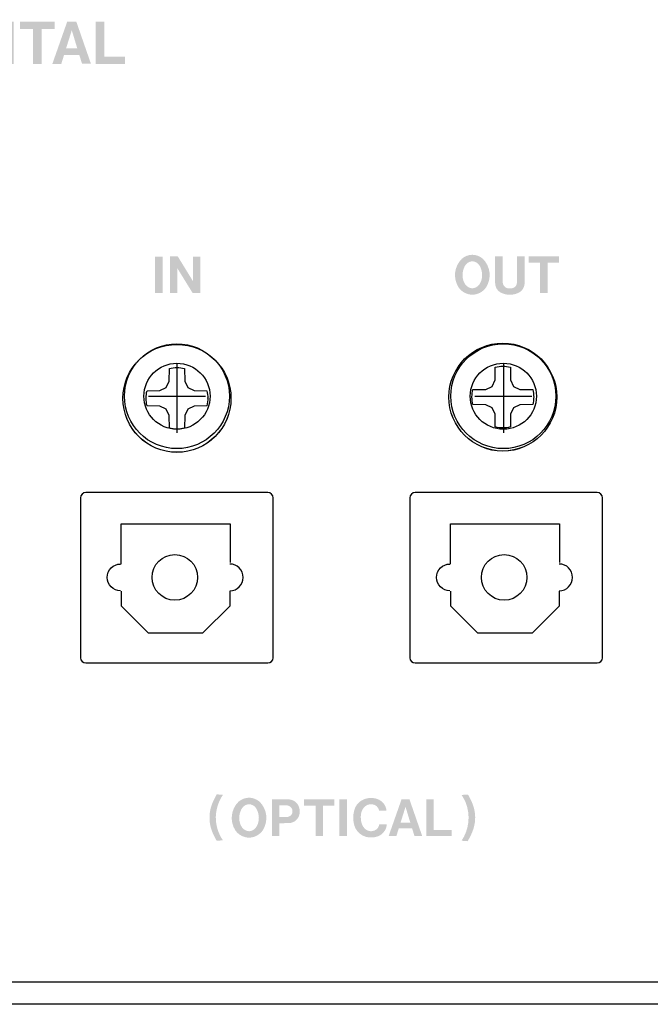
# Model space of a CAD drawing. Extents: x -123 to 360, y -158 to 246.
# Drawn here: x -3 to 31, y 8 to 62 of the extents above; entities that cross this region are included whole.
import ezdxf

# ---------------------------------------------------------------- set-up
doc = ezdxf.new("R2010")
doc.units = 0
doc.header["$MEASUREMENT"] = 0
doc.layers.add('レイヤー_3', color=1, linetype='Continuous')

# ---------------------------------------------------------------- blocks, each defined once
blk = doc.blocks.new('AI9-BLK116')
at = {"layer": 'レイヤー_3', "color": 7}
for p, q in [((0, 1.805575), (0, -2.006768)), ((-1.563384, 0.001034), (1.565451, 0.001034))]:
    blk.add_line(p, q, dxfattribs=at)
for centre, radius in [((0, 0.001034), 2.873899), ((0.000345, -0.001034), 1.810398)]:
    blk.add_circle(centre, radius, dxfattribs=at)
blk = doc.blocks.new('AI9-BLK115')
at = {"layer": 'レイヤー_3', "color": 7}
for p, q in [((-0.000345, 1.805575), (-0.000345, -2.006768)), ((-1.565107, 0.001034), (1.56304, 0.001034))]:
    blk.add_line(p, q, dxfattribs=at)
for centre, radius in [((0, 0.001034), 2.873554), ((0.000345, -0.001034), 1.810053)]:
    blk.add_circle(centre, radius, dxfattribs=at)
blk = doc.blocks.new('AI9-BLK56')
at = {"layer": 'レイヤー_3', "color": 7}
blk.add_circle((0, 0.002), 2.957, dxfattribs=at)
for points, knots in [([(2.957, 0.002), (2.957, 1.635), (1.634, 2.958), (-0.001, 2.958), (-1.634, 2.958), (-2.957, 1.635), (-2.957, 0.002), (-2.957, -1.632), (-1.634, -2.958), (-0.001, -2.958), (1.634, -2.958), (2.957, -1.632), (2.957, 0.002)], [0, 0, 0, 0, 1, 1, 1, 2, 2, 2, 3, 3, 3, 4, 4, 4, 4]), ([(0.424, 0.94), (0.424, 0.94), (0.413, 1.641), (0.413, 1.641), (0.276, 1.675), (0.14, 1.691), (-0.001, 1.691), (-0.139, 1.691), (-0.278, 1.675), (-0.413, 1.641), (-0.413, 1.641), (-0.424, 0.94), (-0.424, 0.94), (-0.424, 0.94), (-0.588, 0.591), (-0.588, 0.591), (-0.588, 0.591), (-0.938, 0.426), (-0.938, 0.426), (-0.938, 0.426), (-1.639, 0.414), (-1.639, 0.414), (-1.672, 0.286), (-1.687, 0.155), (-1.69, 0.024), (-1.69, 0.024), (-1.69, 0.002), (-1.69, 0.002), (-1.69, -0.138), (-1.673, -0.277), (-1.639, -0.412), (-1.639, -0.412), (-1.639, -0.412), (-1.639, -0.412), (-1.639, -0.412), (-0.938, -0.423), (-0.938, -0.423), (-0.938, -0.423), (-0.588, -0.586), (-0.588, -0.586), (-0.588, -0.586), (-0.424, -0.937), (-0.424, -0.937), (-0.424, -0.937), (-0.413, -1.636), (-0.413, -1.636), (-0.278, -1.671), (-0.139, -1.688), (-0.001, -1.688), (0.14, -1.688), (0.276, -1.671), (0.413, -1.636), (0.413, -1.636), (0.424, -0.937), (0.424, -0.937), (0.424, -0.937), (0.588, -0.586), (0.588, -0.586), (0.588, -0.586), (0.938, -0.423), (0.938, -0.423), (0.938, -0.423), (1.638, -0.412), (1.638, -0.412), (1.675, -0.269), (1.692, -0.122), (1.69, 0.022), (1.69, 0.022), (1.69, 0.002), (1.69, 0.002), (1.69, 0.141), (1.672, 0.279), (1.638, 0.412), (1.638, 0.412), (1.638, 0.414), (1.638, 0.414), (1.638, 0.414), (0.938, 0.426), (0.938, 0.426), (0.938, 0.426), (0.588, 0.591), (0.588, 0.591), (0.588, 0.591), (0.424, 0.94), (0.424, 0.94)], [0, 0, 0, 0, 1, 1, 1, 2, 2, 2, 3, 3, 3, 4, 4, 4, 5, 5, 5, 6, 6, 6, 7, 7, 7, 8, 8, 8, 9, 9, 9, 10, 10, 10, 11, 11, 11, 12, 12, 12, 13, 13, 13, 14, 14, 14, 15, 15, 15, 16, 16, 16, 17, 17, 17, 18, 18, 18, 19, 19, 19, 20, 20, 20, 21, 21, 21, 22, 22, 22, 23, 23, 23, 24, 24, 24, 25, 25, 25, 26, 26, 26, 27, 27, 27, 28, 28, 28, 28])]:
    blk.add_open_spline(points, degree=3, knots=knots, dxfattribs=at)
blk = doc.blocks.new('AI9-BLK55')
at = {"layer": 'レイヤー_3', "color": 7}
blk.add_circle((0, 0.002), 2.957, dxfattribs=at)
for points, knots in [([(2.957, 0.002), (2.957, 1.635), (1.633, 2.958), (-0.002, 2.958), (-1.633, 2.958), (-2.957, 1.635), (-2.957, 0.002), (-2.957, -1.632), (-1.633, -2.958), (-0.002, -2.958), (1.633, -2.958), (2.957, -1.632), (2.957, 0.002)], [0, 0, 0, 0, 1, 1, 1, 2, 2, 2, 3, 3, 3, 4, 4, 4, 4]), ([(0.425, 0.94), (0.425, 0.94), (0.413, 1.641), (0.413, 1.641), (0.277, 1.673), (0.139, 1.691), (-0.002, 1.691), (-0.139, 1.691), (-0.277, 1.673), (-0.413, 1.641), (-0.413, 1.641), (-0.424, 0.94), (-0.424, 0.94), (-0.424, 0.94), (-0.589, 0.589), (-0.589, 0.589), (-0.589, 0.589), (-0.939, 0.424), (-0.939, 0.424), (-0.939, 0.424), (-1.64, 0.414), (-1.64, 0.414), (-1.671, 0.286), (-1.688, 0.155), (-1.69, 0.024), (-1.69, 0.024), (-1.69, 0.002), (-1.69, 0.002), (-1.69, -0.138), (-1.673, -0.277), (-1.64, -0.412), (-1.64, -0.412), (-1.64, -0.412), (-1.64, -0.412), (-1.64, -0.412), (-0.939, -0.423), (-0.939, -0.423), (-0.939, -0.423), (-0.589, -0.588), (-0.589, -0.588), (-0.589, -0.588), (-0.424, -0.937), (-0.424, -0.937), (-0.424, -0.937), (-0.413, -1.638), (-0.413, -1.638), (-0.277, -1.673), (-0.139, -1.688), (-0.002, -1.688), (0.139, -1.688), (0.277, -1.673), (0.413, -1.638), (0.413, -1.638), (0.425, -0.937), (0.425, -0.937), (0.425, -0.937), (0.588, -0.588), (0.588, -0.588), (0.588, -0.588), (0.937, -0.423), (0.937, -0.423), (0.937, -0.423), (1.637, -0.412), (1.637, -0.412), (1.675, -0.269), (1.691, -0.122), (1.69, 0.022), (1.69, 0.022), (1.69, 0.002), (1.69, 0.002), (1.69, 0.139), (1.672, 0.279), (1.637, 0.412), (1.637, 0.412), (1.637, 0.414), (1.637, 0.414), (1.637, 0.414), (0.937, 0.424), (0.937, 0.424), (0.937, 0.424), (0.588, 0.589), (0.588, 0.589), (0.588, 0.589), (0.425, 0.94), (0.425, 0.94)], [0, 0, 0, 0, 1, 1, 1, 2, 2, 2, 3, 3, 3, 4, 4, 4, 5, 5, 5, 6, 6, 6, 7, 7, 7, 8, 8, 8, 9, 9, 9, 10, 10, 10, 11, 11, 11, 12, 12, 12, 13, 13, 13, 14, 14, 14, 15, 15, 15, 16, 16, 16, 17, 17, 17, 18, 18, 18, 19, 19, 19, 20, 20, 20, 21, 21, 21, 22, 22, 22, 23, 23, 23, 24, 24, 24, 25, 25, 25, 26, 26, 26, 27, 27, 27, 28, 28, 28, 28])]:
    blk.add_open_spline(points, degree=3, knots=knots, dxfattribs=at)

msp = doc.modelspace()

# ---------------------------------------------------------------- hatches: boundary and pattern name
at = {"layer": 'レイヤー_3'}
h = msp.add_hatch(color=7, dxfattribs=at)
edge = h.paths.add_edge_path(flags=16)
edge.add_spline(control_points=[(1.008, 61.795), (1.008, 61.795), (1.008, 59.484), (1.008, 59.484), (1.008, 59.484), (2.614, 59.484), (2.614, 59.484), (2.614, 59.484), (2.614, 59.875), (2.614, 59.875), (2.614, 59.875), (1.486, 59.875), (1.486, 59.875), (1.486, 59.875), (1.486, 61.795), (1.486, 61.795), (1.486, 61.795), (1.008, 61.795), (1.008, 61.795)], knot_values=[0, 0, 0, 0, 1, 1, 1, 2, 2, 2, 3, 3, 3, 4, 4, 4, 5, 5, 5, 6, 6, 6, 6], degree=3, periodic=0)
edge = h.paths.add_edge_path()
edge.add_spline(control_points=[(-0.295, 61.327), (-0.295, 61.327), (0.008, 60.328), (0.008, 60.328), (0.008, 60.328), (-0.608, 60.328), (-0.608, 60.328), (-0.608, 60.328), (-0.295, 61.327), (-0.295, 61.327)], knot_values=[0, 0, 0, 0, 1, 1, 1, 2, 2, 2, 3, 3, 3, 3], degree=3, periodic=0)
edge = h.paths.add_edge_path(flags=16)
edge.add_spline(control_points=[(-0.547, 61.793), (-0.547, 61.793), (-1.359, 59.484), (-1.359, 59.484), (-1.359, 59.484), (-0.87, 59.484), (-0.87, 59.484), (-0.87, 59.484), (-0.716, 59.974), (-0.716, 59.974), (-0.716, 59.974), (0.116, 59.974), (0.116, 59.974), (0.116, 59.974), (0.269, 59.489), (0.269, 59.489), (0.269, 59.489), (0.755, 59.489), (0.755, 59.489), (0.755, 59.489), (-0.045, 61.793), (-0.045, 61.793), (-0.045, 61.793), (-0.547, 61.793), (-0.547, 61.793)], knot_values=[0, 0, 0, 0, 1, 1, 1, 2, 2, 2, 3, 3, 3, 4, 4, 4, 5, 5, 5, 6, 6, 6, 7, 7, 7, 8, 8, 8, 8], degree=3, periodic=0)
edge = h.paths.add_edge_path(flags=16)
edge.add_spline(control_points=[(-3.131, 61.795), (-3.131, 61.795), (-3.131, 61.397), (-3.131, 61.397), (-3.131, 61.397), (-2.416, 61.397), (-2.416, 61.397), (-2.416, 61.397), (-2.416, 59.484), (-2.416, 59.484), (-2.416, 59.484), (-1.946, 59.484), (-1.946, 59.484), (-1.946, 59.484), (-1.946, 61.396), (-1.946, 61.396), (-1.946, 61.396), (-1.231, 61.396), (-1.231, 61.396), (-1.231, 61.396), (-1.231, 61.795), (-1.231, 61.795), (-1.231, 61.795), (-3.131, 61.795), (-3.131, 61.795)], knot_values=[0, 0, 0, 0, 1, 1, 1, 2, 2, 2, 3, 3, 3, 4, 4, 4, 5, 5, 5, 6, 6, 6, 7, 7, 7, 8, 8, 8, 8], degree=3, periodic=0)
edge = h.paths.add_edge_path(flags=16)
edge.add_spline(control_points=[(-3.955, 61.791), (-3.955, 61.791), (-3.955, 59.484), (-3.955, 59.484), (-3.955, 59.484), (-3.477, 59.484), (-3.477, 59.484), (-3.477, 59.484), (-3.477, 61.791), (-3.477, 61.791), (-3.477, 61.791), (-3.955, 61.791), (-3.955, 61.791)], knot_values=[0, 0, 0, 0, 1, 1, 1, 2, 2, 2, 3, 3, 3, 4, 4, 4, 4], degree=3, periodic=0)
edge = h.paths.add_edge_path(flags=16)
edge.add_spline(control_points=[(-5.751, 59.454), (-5.396, 59.32), (-4.993, 59.418), (-4.74, 59.701), (-4.74, 59.701), (-4.718, 59.493), (-4.718, 59.493), (-4.718, 59.493), (-4.357, 59.493), (-4.357, 59.493), (-4.357, 59.493), (-4.357, 60.711), (-4.357, 60.711), (-4.357, 60.711), (-5.318, 60.711), (-5.318, 60.711), (-5.318, 60.711), (-5.318, 60.353), (-5.318, 60.353), (-5.318, 60.353), (-4.753, 60.353), (-4.753, 60.353), (-4.775, 60.077), (-4.977, 59.85), (-5.249, 59.799), (-5.52, 59.75), (-5.792, 59.89), (-5.908, 60.142), (-6.019, 60.398), (-6.043, 60.683), (-5.976, 60.955), (-5.938, 61.112), (-5.855, 61.253), (-5.737, 61.362), (-5.591, 61.5), (-5.383, 61.547), (-5.192, 61.489), (-4.999, 61.431), (-4.853, 61.275), (-4.806, 61.079), (-4.806, 61.079), (-4.37, 61.079), (-4.37, 61.079), (-4.416, 61.463), (-4.698, 61.776), (-5.075, 61.861), (-5.236, 61.898), (-5.4, 61.906), (-5.563, 61.879), (-5.819, 61.848), (-6.051, 61.714), (-6.205, 61.508), (-6.335, 61.336), (-6.418, 61.135), (-6.448, 60.922), (-6.448, 60.922), (-6.457, 60.849), (-6.457, 60.849), (-6.486, 60.638), (-6.475, 60.423), (-6.424, 60.215), (-6.342, 59.864), (-6.089, 59.579), (-5.751, 59.454)], knot_values=[0, 0, 0, 0, 1, 1, 1, 2, 2, 2, 3, 3, 3, 4, 4, 4, 5, 5, 5, 6, 6, 6, 7, 7, 7, 8, 8, 8, 9, 9, 9, 10, 10, 10, 11, 11, 11, 12, 12, 12, 13, 13, 13, 14, 14, 14, 15, 15, 15, 16, 16, 16, 17, 17, 17, 18, 18, 18, 19, 19, 19, 20, 20, 20, 21, 21, 21, 21], degree=3, periodic=0)
edge = h.paths.add_edge_path(flags=16)
edge.add_spline(control_points=[(-7.342, 61.791), (-7.342, 61.791), (-7.342, 59.484), (-7.342, 59.484), (-7.342, 59.484), (-6.865, 59.484), (-6.865, 59.484), (-6.865, 59.484), (-6.865, 61.791), (-6.865, 61.791), (-6.865, 61.791), (-7.342, 61.791), (-7.342, 61.791)], knot_values=[0, 0, 0, 0, 1, 1, 1, 2, 2, 2, 3, 3, 3, 4, 4, 4, 4], degree=3, periodic=0)
edge = h.paths.add_edge_path()
edge.add_spline(control_points=[(-9.165, 59.87), (-9.165, 59.87), (-9.165, 61.407), (-9.165, 61.407), (-9.165, 61.407), (-8.916, 61.407), (-8.916, 61.407), (-8.834, 61.412), (-8.75, 61.406), (-8.668, 61.386), (-8.478, 61.348), (-8.322, 61.21), (-8.258, 61.026), (-8.172, 60.778), (-8.159, 60.511), (-8.221, 60.257), (-8.28, 60.031), (-8.48, 59.874), (-8.711, 59.87), (-8.711, 59.87), (-9.165, 59.87), (-9.165, 59.87)], knot_values=[0, 0, 0, 0, 1, 1, 1, 2, 2, 2, 3, 3, 3, 4, 4, 4, 5, 5, 5, 6, 6, 6, 7, 7, 7, 7], degree=3, periodic=0)
edge = h.paths.add_edge_path(flags=16)
edge.add_spline(control_points=[(-9.636, 61.786), (-9.636, 61.786), (-9.636, 59.484), (-9.636, 59.484), (-9.636, 59.484), (-8.614, 59.484), (-8.614, 59.484), (-8.369, 59.491), (-8.14, 59.599), (-7.978, 59.781), (-7.868, 59.913), (-7.788, 60.067), (-7.746, 60.231), (-7.66, 60.58), (-7.695, 60.948), (-7.85, 61.273), (-8, 61.593), (-8.325, 61.795), (-8.677, 61.786), (-8.677, 61.786), (-9.636, 61.786), (-9.636, 61.786)], knot_values=[0, 0, 0, 0, 1, 1, 1, 2, 2, 2, 3, 3, 3, 4, 4, 4, 5, 5, 5, 6, 6, 6, 7, 7, 7, 7], degree=3, periodic=0)
h = msp.add_hatch(color=7, dxfattribs=at)
edge = h.paths.add_edge_path(flags=16)
edge.add_spline(control_points=[(5.083, 48.929), (5.083, 48.929), (5.083, 46.919), (5.083, 46.919), (5.083, 46.919), (5.487, 46.919), (5.487, 46.919), (5.487, 46.919), (5.487, 48.283), (5.487, 48.283), (5.487, 48.283), (6.324, 46.924), (6.324, 46.924), (6.324, 46.924), (6.745, 46.924), (6.745, 46.924), (6.745, 46.924), (6.745, 48.927), (6.745, 48.927), (6.745, 48.927), (6.341, 48.927), (6.341, 48.927), (6.341, 48.927), (6.341, 47.577), (6.341, 47.577), (6.341, 47.577), (5.512, 48.929), (5.512, 48.929), (5.512, 48.929), (5.083, 48.929), (5.083, 48.929)], knot_values=[0, 0, 0, 0, 1, 1, 1, 2, 2, 2, 3, 3, 3, 4, 4, 4, 5, 5, 5, 6, 6, 6, 7, 7, 7, 8, 8, 8, 9, 9, 9, 10, 10, 10, 10], degree=3, periodic=0)
edge = h.paths.add_edge_path(flags=16)
edge.add_spline(control_points=[(4.266, 48.926), (4.266, 48.926), (4.266, 46.919), (4.266, 46.919), (4.266, 46.919), (4.682, 46.919), (4.682, 46.919), (4.682, 46.919), (4.682, 48.926), (4.682, 48.926), (4.682, 48.926), (4.266, 48.926), (4.266, 48.926)], knot_values=[0, 0, 0, 0, 1, 1, 1, 2, 2, 2, 3, 3, 3, 4, 4, 4, 4], degree=3, periodic=0)
h = msp.add_hatch(color=7, dxfattribs=at)
edge = h.paths.add_edge_path(flags=16)
edge.add_spline(control_points=[(24.733, 48.929), (24.733, 48.929), (24.733, 48.582), (24.733, 48.582), (24.733, 48.582), (25.355, 48.582), (25.355, 48.582), (25.355, 48.582), (25.355, 46.919), (25.355, 46.919), (25.355, 46.919), (25.763, 46.919), (25.763, 46.919), (25.763, 46.919), (25.763, 48.582), (25.763, 48.582), (25.763, 48.582), (26.384, 48.582), (26.384, 48.582), (26.384, 48.582), (26.384, 48.929), (26.384, 48.929), (26.384, 48.929), (24.733, 48.929), (24.733, 48.929)], knot_values=[0, 0, 0, 0, 1, 1, 1, 2, 2, 2, 3, 3, 3, 4, 4, 4, 5, 5, 5, 6, 6, 6, 7, 7, 7, 8, 8, 8, 8], degree=3, periodic=0)
edge = h.paths.add_edge_path(flags=16)
edge.add_spline(control_points=[(22.889, 48.93), (22.889, 48.93), (22.889, 47.482), (22.889, 47.482), (22.887, 47.245), (23.025, 47.028), (23.239, 46.929), (23.383, 46.865), (23.538, 46.831), (23.696, 46.829), (23.854, 46.831), (24.008, 46.865), (24.153, 46.929), (24.367, 47.028), (24.504, 47.245), (24.502, 47.482), (24.502, 47.482), (24.502, 48.93), (24.502, 48.93), (24.502, 48.93), (24.086, 48.93), (24.086, 48.93), (24.086, 48.93), (24.086, 47.568), (24.086, 47.568), (24.086, 47.568), (24.084, 47.491), (24.084, 47.491), (24.077, 47.361), (23.995, 47.249), (23.872, 47.205), (23.816, 47.185), (23.756, 47.172), (23.696, 47.174), (23.636, 47.172), (23.576, 47.183), (23.519, 47.203), (23.399, 47.249), (23.315, 47.361), (23.307, 47.491), (23.307, 47.491), (23.306, 47.568), (23.306, 47.568), (23.306, 47.568), (23.306, 48.93), (23.306, 48.93), (23.306, 48.93), (22.889, 48.93), (22.889, 48.93)], knot_values=[0, 0, 0, 0, 1, 1, 1, 2, 2, 2, 3, 3, 3, 4, 4, 4, 5, 5, 5, 6, 6, 6, 7, 7, 7, 8, 8, 8, 9, 9, 9, 10, 10, 10, 11, 11, 11, 12, 12, 12, 13, 13, 13, 14, 14, 14, 15, 15, 15, 16, 16, 16, 16], degree=3, periodic=0)
edge = h.paths.add_edge_path()
edge.add_spline(control_points=[(22.122, 47.58), (22.093, 47.504), (22.054, 47.432), (22.003, 47.369), (21.914, 47.256), (21.781, 47.188), (21.64, 47.185), (21.498, 47.188), (21.367, 47.256), (21.279, 47.369), (21.228, 47.432), (21.188, 47.504), (21.159, 47.58), (21.056, 47.876), (21.097, 48.204), (21.269, 48.466), (21.355, 48.586), (21.493, 48.66), (21.64, 48.666), (21.788, 48.66), (21.925, 48.586), (22.013, 48.466), (22.184, 48.204), (22.224, 47.876), (22.122, 47.58)], knot_values=[0, 0, 0, 0, 1, 1, 1, 2, 2, 2, 3, 3, 3, 4, 4, 4, 5, 5, 5, 6, 6, 6, 7, 7, 7, 8, 8, 8, 8], degree=3, periodic=0)
edge = h.paths.add_edge_path(flags=16)
edge.add_spline(control_points=[(22.389, 47.227), (22.712, 47.728), (22.639, 48.389), (22.212, 48.807), (22.051, 48.942), (21.85, 49.02), (21.64, 49.022), (21.431, 49.02), (21.23, 48.942), (21.07, 48.807), (20.642, 48.389), (20.569, 47.728), (20.893, 47.227), (21.065, 46.984), (21.344, 46.837), (21.64, 46.833), (21.938, 46.837), (22.215, 46.984), (22.389, 47.227)], knot_values=[0, 0, 0, 0, 1, 1, 1, 2, 2, 2, 3, 3, 3, 4, 4, 4, 5, 5, 5, 6, 6, 6, 6], degree=3, periodic=0)
h = msp.add_hatch(color=7, dxfattribs=at)
edge = h.paths.add_edge_path(flags=16)
edge.add_spline(control_points=[(21.049, 19.42), (21.135, 19.286), (21.212, 19.145), (21.278, 19.002), (21.55, 18.312), (21.466, 17.529), (21.051, 16.911), (21.051, 16.911), (21.385, 16.884), (21.385, 16.884), (21.422, 16.948), (21.46, 17.013), (21.494, 17.079), (21.582, 17.245), (21.655, 17.418), (21.711, 17.599), (21.827, 17.983), (21.826, 18.394), (21.706, 18.776), (21.632, 19.009), (21.529, 19.229), (21.402, 19.438), (21.402, 19.438), (21.049, 19.42), (21.049, 19.42)], knot_values=[0, 0, 0, 0, 1, 1, 1, 2, 2, 2, 3, 3, 3, 4, 4, 4, 5, 5, 5, 6, 6, 6, 7, 7, 7, 8, 8, 8, 8], degree=3, periodic=0)
edge = h.paths.add_edge_path(flags=16)
edge.add_spline(control_points=[(19.114, 19.177), (19.114, 19.177), (19.114, 17.168), (19.114, 17.168), (19.114, 17.168), (20.51, 17.168), (20.51, 17.168), (20.51, 17.168), (20.51, 17.505), (20.51, 17.505), (20.51, 17.505), (19.53, 17.505), (19.53, 17.505), (19.53, 17.505), (19.53, 19.177), (19.53, 19.177), (19.53, 19.177), (19.114, 19.177), (19.114, 19.177)], knot_values=[0, 0, 0, 0, 1, 1, 1, 2, 2, 2, 3, 3, 3, 4, 4, 4, 5, 5, 5, 6, 6, 6, 6], degree=3, periodic=0)
edge = h.paths.add_edge_path()
edge.add_spline(control_points=[(17.982, 18.77), (17.982, 18.77), (18.245, 17.898), (18.245, 17.898), (18.245, 17.898), (17.709, 17.898), (17.709, 17.898), (17.709, 17.898), (17.982, 18.77), (17.982, 18.77)], knot_values=[0, 0, 0, 0, 1, 1, 1, 2, 2, 2, 3, 3, 3, 3], degree=3, periodic=0)
edge = h.paths.add_edge_path(flags=16)
edge.add_spline(control_points=[(17.762, 19.173), (17.762, 19.173), (17.058, 17.168), (17.058, 17.168), (17.058, 17.168), (17.481, 17.168), (17.481, 17.168), (17.481, 17.168), (17.615, 17.593), (17.615, 17.593), (17.615, 17.593), (18.34, 17.593), (18.34, 17.593), (18.34, 17.593), (18.472, 17.17), (18.472, 17.17), (18.472, 17.17), (18.894, 17.17), (18.894, 17.17), (18.894, 17.17), (18.199, 19.173), (18.199, 19.173), (18.199, 19.173), (17.762, 19.173), (17.762, 19.173)], knot_values=[0, 0, 0, 0, 1, 1, 1, 2, 2, 2, 3, 3, 3, 4, 4, 4, 5, 5, 5, 6, 6, 6, 7, 7, 7, 8, 8, 8, 8], degree=3, periodic=0)
edge = h.paths.add_edge_path(flags=16)
edge.add_spline(control_points=[(16.942, 18.55), (16.919, 18.836), (16.734, 19.081), (16.467, 19.185), (16.209, 19.284), (15.924, 19.277), (15.671, 19.163), (15.441, 19.062), (15.264, 18.868), (15.19, 18.625), (15.101, 18.348), (15.095, 18.045), (15.174, 17.762), (15.263, 17.456), (15.502, 17.216), (15.808, 17.127), (16.005, 17.071), (16.216, 17.075), (16.412, 17.133), (16.715, 17.219), (16.932, 17.487), (16.957, 17.804), (16.957, 17.804), (16.541, 17.804), (16.541, 17.804), (16.53, 17.722), (16.495, 17.641), (16.444, 17.579), (16.346, 17.478), (16.209, 17.425), (16.07, 17.43), (15.93, 17.44), (15.801, 17.507), (15.713, 17.617), (15.639, 17.711), (15.585, 17.822), (15.56, 17.939), (15.534, 18.063), (15.527, 18.189), (15.537, 18.316), (15.549, 18.453), (15.597, 18.583), (15.677, 18.695), (15.783, 18.848), (15.962, 18.93), (16.145, 18.91), (16.344, 18.894), (16.506, 18.745), (16.539, 18.55), (16.539, 18.55), (16.942, 18.55), (16.942, 18.55)], knot_values=[0, 0, 0, 0, 1, 1, 1, 2, 2, 2, 3, 3, 3, 4, 4, 4, 5, 5, 5, 6, 6, 6, 7, 7, 7, 8, 8, 8, 9, 9, 9, 10, 10, 10, 11, 11, 11, 12, 12, 12, 13, 13, 13, 14, 14, 14, 15, 15, 15, 16, 16, 16, 17, 17, 17, 17], degree=3, periodic=0)
edge = h.paths.add_edge_path(flags=16)
edge.add_spline(control_points=[(14.362, 19.173), (14.362, 19.173), (14.362, 17.168), (14.362, 17.168), (14.362, 17.168), (14.778, 17.168), (14.778, 17.168), (14.778, 17.168), (14.778, 19.173), (14.778, 19.173), (14.778, 19.173), (14.362, 19.173), (14.362, 19.173)], knot_values=[0, 0, 0, 0, 1, 1, 1, 2, 2, 2, 3, 3, 3, 4, 4, 4, 4], degree=3, periodic=0)
edge = h.paths.add_edge_path(flags=16)
edge.add_spline(control_points=[(12.43, 19.175), (12.43, 19.175), (12.43, 18.83), (12.43, 18.83), (12.43, 18.83), (13.052, 18.83), (13.052, 18.83), (13.052, 18.83), (13.052, 17.168), (13.052, 17.168), (13.052, 17.168), (13.461, 17.168), (13.461, 17.168), (13.461, 17.168), (13.461, 18.828), (13.461, 18.828), (13.461, 18.828), (14.082, 18.828), (14.082, 18.828), (14.082, 18.828), (14.082, 19.175), (14.082, 19.175), (14.082, 19.175), (12.43, 19.175), (12.43, 19.175)], knot_values=[0, 0, 0, 0, 1, 1, 1, 2, 2, 2, 3, 3, 3, 4, 4, 4, 5, 5, 5, 6, 6, 6, 7, 7, 7, 8, 8, 8, 8], degree=3, periodic=0)
edge = h.paths.add_edge_path()
edge.add_spline(control_points=[(11.078, 18.848), (11.078, 18.848), (11.458, 18.848), (11.458, 18.848), (11.561, 18.848), (11.66, 18.8), (11.724, 18.719), (11.776, 18.653), (11.8, 18.567), (11.789, 18.482), (11.778, 18.4), (11.736, 18.322), (11.669, 18.269), (11.613, 18.234), (11.549, 18.214), (11.483, 18.207), (11.483, 18.207), (11.078, 18.207), (11.078, 18.207), (11.078, 18.207), (11.078, 18.848), (11.078, 18.848)], knot_values=[0, 0, 0, 0, 1, 1, 1, 2, 2, 2, 3, 3, 3, 4, 4, 4, 5, 5, 5, 6, 6, 6, 7, 7, 7, 7], degree=3, periodic=0)
edge = h.paths.add_edge_path(flags=16)
edge.add_spline(control_points=[(10.672, 19.183), (10.672, 19.183), (10.672, 17.168), (10.672, 17.168), (10.672, 17.168), (11.077, 17.168), (11.077, 17.168), (11.077, 17.168), (11.077, 17.866), (11.077, 17.866), (11.077, 17.866), (11.599, 17.878), (11.599, 17.878), (11.892, 17.884), (12.138, 18.101), (12.179, 18.39), (12.198, 18.502), (12.19, 18.619), (12.157, 18.728), (12.087, 18.98), (11.865, 19.157), (11.606, 19.173), (11.519, 19.18), (11.433, 19.183), (11.346, 19.183), (11.346, 19.183), (10.672, 19.183), (10.672, 19.183)], knot_values=[0, 0, 0, 0, 1, 1, 1, 2, 2, 2, 3, 3, 3, 4, 4, 4, 5, 5, 5, 6, 6, 6, 7, 7, 7, 8, 8, 8, 9, 9, 9, 9], degree=3, periodic=0)
edge = h.paths.add_edge_path()
edge.add_spline(control_points=[(9.893, 17.828), (9.865, 17.75), (9.825, 17.68), (9.774, 17.613), (9.687, 17.505), (9.554, 17.436), (9.413, 17.43), (9.271, 17.436), (9.138, 17.505), (9.051, 17.613), (9.001, 17.68), (8.96, 17.75), (8.932, 17.828), (8.828, 18.123), (8.869, 18.451), (9.041, 18.713), (9.127, 18.832), (9.265, 18.906), (9.413, 18.91), (9.56, 18.906), (9.697, 18.832), (9.784, 18.713), (9.956, 18.451), (9.996, 18.123), (9.893, 17.828)], knot_values=[0, 0, 0, 0, 1, 1, 1, 2, 2, 2, 3, 3, 3, 4, 4, 4, 5, 5, 5, 6, 6, 6, 7, 7, 7, 8, 8, 8, 8], degree=3, periodic=0)
edge = h.paths.add_edge_path(flags=16)
edge.add_spline(control_points=[(10.16, 17.473), (10.484, 17.974), (10.411, 18.637), (9.984, 19.055), (9.823, 19.187), (9.622, 19.264), (9.413, 19.27), (9.203, 19.264), (9.002, 19.187), (8.842, 19.055), (8.415, 18.637), (8.341, 17.974), (8.665, 17.473), (8.838, 17.23), (9.116, 17.083), (9.413, 17.079), (9.71, 17.083), (9.988, 17.23), (10.16, 17.473)], knot_values=[0, 0, 0, 0, 1, 1, 1, 2, 2, 2, 3, 3, 3, 4, 4, 4, 5, 5, 5, 6, 6, 6, 6], degree=3, periodic=0)
edge = h.paths.add_edge_path(flags=16)
edge.add_spline(control_points=[(7.983, 19.424), (7.983, 19.424), (7.644, 19.452), (7.644, 19.452), (7.551, 19.29), (7.468, 19.121), (7.397, 18.948), (7.221, 18.513), (7.199, 18.031), (7.333, 17.581), (7.391, 17.4), (7.466, 17.223), (7.556, 17.055), (7.581, 17.005), (7.609, 16.953), (7.644, 16.906), (7.644, 16.906), (7.979, 16.935), (7.979, 16.935), (7.723, 17.31), (7.588, 17.755), (7.592, 18.214), (7.605, 18.645), (7.74, 19.064), (7.983, 19.424)], knot_values=[0, 0, 0, 0, 1, 1, 1, 2, 2, 2, 3, 3, 3, 4, 4, 4, 5, 5, 5, 6, 6, 6, 7, 7, 7, 8, 8, 8, 8], degree=3, periodic=0)

# ---------------------------------------------------------------- linework, layer by layer
at = {"layer": 'レイヤー_3', "color": 7}
for p, q in [((336.722, 9.152), (-98.458, 9.152)), ((281.157, 7.945), (-43.627, 7.945))]:
    msp.add_line(p, q, dxfattribs=at)
for points in [[(2.404, 32.073), (2.404, 34.268), (8.371, 34.268), (8.371, 32.16)], [(20.441, 32.073), (20.441, 34.268), (26.408, 34.268), (26.408, 32.16)], [(2.404, 30.59), (2.404, 29.786), (3.886, 28.309), (6.89, 28.309), (8.371, 29.786), (8.371, 30.59)], [(20.441, 30.59), (20.441, 29.786), (21.923, 28.309), (24.928, 28.309), (26.408, 29.786), (26.408, 30.59)]]:
    msp.add_lwpolyline(points, dxfattribs=at)
for centre, radius in [((5.348, 31.343), 1.248), ((23.385, 31.343), 1.249)]:
    msp.add_circle(centre, radius, dxfattribs=at)
for points, knots in [([(10.73, 26.941), (10.73, 26.781), (10.599, 26.651), (10.437, 26.651), (10.437, 26.651), (0.474, 26.651), (0.474, 26.651), (0.313, 26.651), (0.182, 26.781), (0.182, 26.941), (0.182, 26.941), (0.182, 35.699), (0.182, 35.699), (0.182, 35.86), (0.313, 35.991), (0.474, 35.991), (0.474, 35.991), (10.437, 35.991), (10.437, 35.991), (10.599, 35.991), (10.73, 35.86), (10.73, 35.699), (10.73, 35.699), (10.73, 26.941), (10.73, 26.941)], [0, 0, 0, 0, 1, 1, 1, 2, 2, 2, 3, 3, 3, 4, 4, 4, 5, 5, 5, 6, 6, 6, 7, 7, 7, 8, 8, 8, 8]), ([(28.766, 26.941), (28.766, 26.781), (28.636, 26.651), (28.475, 26.651), (28.475, 26.651), (18.511, 26.651), (18.511, 26.651), (18.349, 26.651), (18.219, 26.781), (18.219, 26.941), (18.219, 26.941), (18.219, 35.699), (18.219, 35.699), (18.219, 35.86), (18.349, 35.991), (18.511, 35.991), (18.511, 35.991), (28.475, 35.991), (28.475, 35.991), (28.636, 35.991), (28.766, 35.86), (28.766, 35.699), (28.766, 35.699), (28.766, 26.941), (28.766, 26.941)], [0, 0, 0, 0, 1, 1, 1, 2, 2, 2, 3, 3, 3, 4, 4, 4, 5, 5, 5, 6, 6, 6, 7, 7, 7, 8, 8, 8, 8]), ([(2.377, 30.61), (1.974, 30.61), (1.646, 30.939), (1.646, 31.343), (1.646, 31.746), (1.974, 32.073), (2.377, 32.073)], [0, 0, 0, 0, 1, 1, 1, 2, 2, 2, 2]), ([(8.362, 30.61), (8.766, 30.61), (9.093, 30.939), (9.093, 31.343), (9.093, 31.746), (8.766, 32.073), (8.362, 32.073)], [0, 0, 0, 0, 1, 1, 1, 2, 2, 2, 2]), ([(20.414, 30.61), (20.011, 30.61), (19.683, 30.939), (19.683, 31.343), (19.683, 31.746), (20.011, 32.073), (20.414, 32.073)], [0, 0, 0, 0, 1, 1, 1, 2, 2, 2, 2]), ([(26.399, 30.61), (26.802, 30.61), (27.13, 30.939), (27.13, 31.343), (27.13, 31.746), (26.802, 32.073), (26.399, 32.073)], [0, 0, 0, 0, 1, 1, 1, 2, 2, 2, 2])]:
    msp.add_open_spline(points, degree=3, knots=knots, dxfattribs=at)

# ---------------------------------------------------------------- block references
for name, p in [('AI9-BLK55', (5.466, 41.153)), ('AI9-BLK116', (5.464, 41.271)), ('AI9-BLK56', (23.31, 41.221)), ('AI9-BLK115', (23.339, 41.271))]:
    msp.add_blockref(name, p, dxfattribs=at)

doc.saveas('drawing.dxf')
